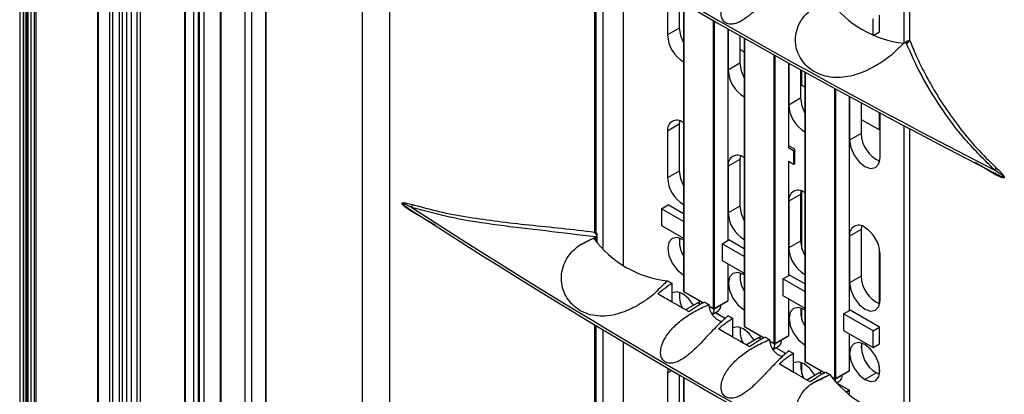
# Model space of a CAD drawing. Units: inches. Extents: x 0.3 to 33.8, y 0.2 to 21.7.
# Drawn here: x 29.9 to 30.3, y 17.4 to 17.6 of the extents above; entities that cross this region are included whole.
import ezdxf

# ---------------------------------------------------------------- set-up
doc = ezdxf.new("R2010")
doc.units = ezdxf.units.IN
doc.header["$MEASUREMENT"] = 0

msp = doc.modelspace()

# ---------------------------------------------------------------- linework, layer by layer
at = {"color": 7, "linetype": 'Continuous', "lineweight": 25}
for p, q in [((29.90266254564762, 12.47648405985931), (29.9026625456476, 18.72072335055825)), ((29.90102234362225, 18.7175421144405), (29.90102234362227, 12.47509341055084)), ((29.9026625456476, 18.71436087832277), (29.90266254564762, 12.47370276124237)), ((29.90372234362225, 18.7175421144405), (29.90372234362227, 12.47509341055084)), ((29.90423963370954, 18.66200243888106), (29.90423963370956, 12.52586154572204)), ((29.90453252692835, 18.66159423482515), (29.90453252692837, 12.52545334166613)), ((29.90594674049073, 18.66077782671333), (29.90594674049074, 12.5246369335543)), ((29.9073609540531, 18.66077782671333), (29.90736095405311, 12.52463693355431)), ((29.90806806083428, 18.66118603076924), (29.9080680608343, 12.52504513761021)), ((29.93499877869116, 18.64424556244892), (29.93499877869117, 12.50810466928989)), ((29.93529167190997, 18.643837358393), (29.93529167190999, 12.50769646523398)), ((29.94445255641572, 18.64263093289511), (29.94445255641574, 12.50649003973609)), ((29.9458667699781, 18.64263093289511), (29.94586676997811, 12.50649003973609)), ((29.94768481742659, 18.64158139644311), (29.94768481742661, 12.50544050328409)), ((29.9402099157286, 18.64099811667147), (29.94020991572862, 12.50485722351244)), ((29.94162412929098, 18.64099811667147), (29.941624129291, 12.50485722351245)), ((29.94970557677909, 18.64041483689983), (29.94970557677911, 12.50427394374081)), ((29.95223073100878, 18.63895709639191), (29.95223073100879, 12.50281620323289)), ((29.95364494457115, 18.63895709639191), (29.95364494457117, 12.50281620323289)), ((29.97308815018427, 18.62804132177702), (29.97308815018429, 12.5140405269169)), ((29.97352749001251, 12.51465283300077), (29.97352749001249, 18.62778769629276)), ((29.9769772374808, 18.62579619946951), (29.97697723748082, 12.51914307761579)), ((29.97909855782436, 18.62457158730178), (29.97909855782438, 12.51914307761579)), ((29.97945211121495, 18.62436748527382), (29.97945211121497, 12.51893897558783)), ((29.98157343155851, 18.62314287310609), (29.98157343155852, 12.51893897558783)), ((29.98870013428899, 18.5830147930999), (29.988700134289, 14.52517976366112)), ((29.98913947411722, 14.52456745757725), (29.98913947411721, 18.58276116761563)), ((30.05093569739148, 16.50002022585473), (30.05093569739147, 18.54684500687918)), ((30.06272670333851, 18.46175724484913), (30.06272670333852, 16.5276419574651)), ((29.99953394380065, 17.22300443542645), (29.99953394380065, 17.85930752719923)), ((30.00250379228163, 17.22128997839162), (30.00250379228163, 17.8575930701644)), ((30.00843753944894, 17.8403598289308), (30.00843753944894, 17.28347899526282)), ((30.00860172828749, 17.83996591369156), (30.00860172828749, 17.28308508002359)), ((30.28757367294454, 17.68545242149835), (30.28757367294454, 17.56233746851131)), ((30.29001464322217, 17.68415693865957), (30.29001464322217, 17.56378673275888)), ((30.2900267361035, 17.68415052768384), (30.2900267361035, 17.56373167162548)), ((30.15236558079276, 17.47977112151894), (30.15236558079276, 17.60265600793112)), ((30.15297488149515, 17.48005278430319), (30.15297488149515, 17.6022897040755)), ((30.15612295855398, 17.47258771718849), (30.15612295855398, 17.60040047386332)), ((30.16496179331881, 17.46525046877301), (30.16496179331881, 17.59512595129454)), ((30.18426559032919, 17.58375731919157), (30.18426559032919, 17.56585239877999)), ((30.18935675915374, 17.58079289660636), (30.18935675915374, 17.56879146798255)), ((30.19124272415822, 17.57969831098674), (30.19124272415822, 17.45390649468383)), ((30.19130130280199, 17.57966434346197), (30.19130130280199, 17.45382485387264)), ((30.27689657866463, 17.56716755593314), (30.27689657866463, 17.57451642324011)), ((30.20431206757582, 17.44631389924388), (30.20431206757582, 17.57216531372757)), ((30.20459491028829, 17.57200328945101), (30.20459491028829, 17.44631389924388)), ((30.27406815153988, 17.56565507562371), (30.27406815153988, 17.57288360701646)), ((30.18935675915374, 17.56879146798255), (30.18426559032919, 17.56585239877999)), ((30.2106760286065, 17.47609668792214), (30.2106760286065, 17.56852994973691)), ((30.21073460725026, 17.47613050465338), (30.21073460725026, 17.56849658584618)), ((30.21078209462369, 17.56846954038643), (30.21078209462369, 17.55054474668331)), ((30.21587326344823, 17.56557679750168), (30.21587326344823, 17.55348381588588)), ((30.27418117583862, 17.56559998724832), (30.27689657866463, 17.56716755593314)), ((30.21775922845272, 17.56450863751612), (30.21775922845272, 17.43859884258715)), ((30.21781780709648, 17.56447548968477), (30.21781780709648, 17.43851720177597)), ((30.28750869321567, 17.56225061261087), (30.28746445758275, 17.56227619511203)), ((30.28746445758275, 17.56225018323666), (30.28746445758275, 17.56227619511203)), ((30.288575901067, 17.56289204017547), (30.28859812970132, 17.56290400650509)), ((30.288575901067, 17.56289204017547), (30.28858867152698, 17.56288512101471)), ((30.21587326344823, 17.55960385116314), (30.21775922845272, 17.55851510674063)), ((30.23082857187031, 17.4310062471472), (30.23082857187031, 17.55715690799809)), ((30.23111141458279, 17.55699877128809), (30.23111141458279, 17.4310062471472)), ((30.21587326344823, 17.55348381588588), (30.21078209462369, 17.55054474668331)), ((30.23719253290099, 17.51651791306167), (30.23719253290099, 17.55360865809519)), ((30.23725111154475, 17.51659955387285), (30.23725111154475, 17.55357609262418)), ((30.23729859891818, 17.55354969436566), (30.23729859891818, 17.53523709458664)), ((30.24238976774273, 17.55072610162864), (30.24238976774273, 17.5381761637892)), ((30.24299303943268, 17.5439479377328), (30.24299303943268, 17.55039238683251)), ((30.24427573274722, 17.54968343909151), (30.24427573274722, 17.42329119049047)), ((30.24433431139098, 17.54965108219987), (30.24433431139098, 17.42320954967929)), ((30.24238976774273, 17.54429619906646), (30.24427573274722, 17.54320745464395)), ((30.25734507616481, 17.41569859505052), (30.25734507616481, 17.54250667350465)), ((30.25762791887728, 17.54235229036886), (30.25762791887728, 17.41569859505052)), ((30.24238976774273, 17.5381761637892), (30.23729859891818, 17.53523709458664)), ((30.26370903719549, 17.44548138372879), (30.26370903719549, 17.53904254719758)), ((30.26376761583925, 17.44551520046003), (30.26376761583925, 17.53901075285436)), ((30.26381510321268, 17.53898497967572), (30.26381510321268, 17.51992944248996)), ((30.26890627203722, 17.53622818152891), (30.26890627203722, 17.52286851169252)), ((30.26893232343691, 17.5362141074424), (30.26893232343691, 17.52897350781686)), ((30.27687037001211, 17.52439097107104), (30.27687037001211, 17.53194090948415)), ((30.27710871069899, 17.51225520623883), (30.27710871069899, 17.53181307555235)), ((30.18935675915374, 17.52682127025162), (30.18426559032919, 17.52388220104906)), ((30.18935675915374, 17.52682127025162), (30.18935675915374, 17.50640774995448)), ((30.19124272415822, 17.52752038654978), (30.19091239407235, 17.52772056655522)), ((30.26890627203722, 17.52898854696979), (30.27710871069899, 17.52425337992121)), ((30.18426559032919, 17.52388220104906), (30.18426559032919, 17.50346868075192)), ((30.26890627203722, 17.52286851169252), (30.26381510321268, 17.51992944248996)), ((30.28757367294454, 17.52622696318063), (30.28757367294454, 17.39890682501237)), ((30.29001464322217, 17.52493148034185), (30.29001464322217, 17.40035608925995)), ((30.2900267361035, 17.52492506936611), (30.2900267361035, 17.40030102812655)), ((30.23931385324461, 17.51521166008275), (30.2371218222229, 17.5164770926561)), ((30.23725111154475, 17.51746391876469), (30.23970276197421, 17.51604861109743)), ((30.23970276197421, 17.51543617231348), (30.23931385324461, 17.51521166008275)), ((30.23931385324461, 17.51521166008275), (30.23931385324461, 17.50933256623718)), ((30.23970276197421, 17.51604861109743), (30.23970276197421, 17.50935297643997)), ((30.21587326344823, 17.51151361815495), (30.21078209462369, 17.50857454895239)), ((30.21587326344823, 17.51151361815495), (30.21587326344823, 17.4911000978578)), ((30.21775922845272, 17.5122127344531), (30.21742889836684, 17.51241291445854)), ((30.23931385324461, 17.50933256623718), (30.2371218222229, 17.51059799881052)), ((30.23719253290099, 17.46078903582547), (30.23719253290099, 17.51055717840494)), ((30.23725111154475, 17.46082285255671), (30.23725111154475, 17.51052336167371)), ((30.23970276197421, 17.5095570784679), (30.23931385324461, 17.50933256623718)), ((30.23970276197421, 17.50935297643997), (30.23952598527894, 17.50945502745393)), ((30.32787656845014, 17.50465242323773), (30.31872316855537, 17.51007951992906)), ((30.18935675915374, 17.50640774995448), (30.18426559032919, 17.50346868075192)), ((30.21078209462369, 17.50857454895239), (30.21078209462369, 17.48816102865524)), ((30.32896077568634, 17.50564511010975), (30.3273185608251, 17.50675462015522)), ((30.3281167854062, 17.50506554034317), (30.327567997725, 17.50532551433584)), ((30.32832744805496, 17.50498147266144), (30.32949385728755, 17.50437926789286)), ((30.24299303943268, 17.47224907362286), (30.24299303943268, 17.49757585425039)), ((30.24427573274722, 17.49690508235643), (30.24394540266134, 17.49710526236187)), ((30.24238976774273, 17.49620596605827), (30.23729859891818, 17.49326689685571)), ((30.23729859891818, 17.49326689685571), (30.23729859891818, 17.47285337655856)), ((30.24238976774273, 17.49620596605827), (30.24238976774273, 17.47579244576113)), ((30.07129412324764, 17.48992602713033), (30.07235800346628, 17.48923364034493)), ((30.0723580034661, 17.49050957348613), (30.07288560847069, 17.49016685809437)), ((30.08276618525129, 17.48269203487152), (30.07258438292435, 17.48859882143429)), ((30.18164929523881, 17.48995521562034), (30.18447772236355, 17.49158803184399)), ((30.18164929523881, 17.48995521562034), (30.18164929523881, 17.48260634831337)), ((30.19124272415822, 17.4844170469884), (30.18164929523881, 17.48995521562034)), ((30.19124272415822, 17.48768267943569), (30.18447772236355, 17.49158803184399)), ((30.21587326344823, 17.4911000978578), (30.21078209462369, 17.48816102865524)), ((30.18164929523881, 17.48260634831337), (30.19124272415822, 17.47706817968142)), ((30.26890627203722, 17.4808983139616), (30.26381510321268, 17.47795924475903)), ((30.26890627203722, 17.4808983139616), (30.26890627203722, 17.46048479366445)), ((30.26893232343691, 17.48156217181133), (30.26893232343691, 17.45979085750887)), ((30.15194529759573, 17.47707905161192), (30.15198953322864, 17.47705356073844)), ((30.15198953322864, 17.47702754886307), (30.15198953322864, 17.47705356073844)), ((30.15304887819235, 17.47582050586365), (30.15304887819235, 17.47774451141963)), ((30.15345184763991, 17.47537432801503), (30.15345184763991, 17.47897235382558)), ((30.19124272415822, 17.47630283880081), (30.19091239407235, 17.47650304412969)), ((30.2081657995333, 17.47464756352367), (30.21099422665804, 17.47628037974731)), ((30.21775922845272, 17.47237502733901), (30.21099422665804, 17.47628037974731)), ((30.24238976774273, 17.47579244576113), (30.23729859891818, 17.47285337655856)), ((30.26381510321268, 17.47795924475903), (30.26381510321268, 17.45754572446189)), ((30.21775922845272, 17.46910939489172), (30.2081657995333, 17.47464756352367)), ((30.2081657995333, 17.47464756352367), (30.2081657995333, 17.46729869621669)), ((30.27687037001211, 17.44836397957696), (30.27687037001211, 17.47245957073804)), ((30.2081657995333, 17.46729869621669), (30.21775922845272, 17.46176052758475)), ((30.27710871069899, 17.44987148821076), (30.27710871069899, 17.4702850085079)), ((30.2106760286065, 17.44982445412471), (30.2106760286065, 17.46584957181822)), ((30.21073460725026, 17.44990609493589), (30.21073460725026, 17.46581575508698)), ((30.18426335609298, 17.45843848493044), (30.18609963063311, 17.45737867844035)), ((30.19124272415822, 17.46138359940634), (30.19091239407235, 17.46119290390683)), ((30.19091239407235, 17.46119290390683), (30.19124272415822, 17.46101171823669)), ((30.21775922845272, 17.46099518670414), (30.21742889836684, 17.46119539203301)), ((30.23468230382779, 17.45933991142699), (30.23751073095254, 17.46097272765064)), ((30.23468230382779, 17.45933991142699), (30.23468230382779, 17.45199104412002)), ((30.24427573274722, 17.45380174279504), (30.23468230382779, 17.45933991142699)), ((30.24427573274722, 17.45706737524234), (30.23751073095254, 17.46097272765064)), ((30.26890627203722, 17.46048479366445), (30.26381510321268, 17.45754572446189)), ((30.18609963063307, 17.45737867844033), (30.18609963063307, 17.44920012382043)), ((30.19130130280199, 17.45382485387264), (30.19991096515276, 17.44885460159234)), ((30.19134273228496, 17.45373328491135), (30.1998519931848, 17.44882099315494)), ((30.20039206226745, 17.4491287813903), (30.20225561216057, 17.4480530157129)), ((30.20455348080532, 17.44622233028258), (30.21063459912352, 17.44973288516342)), ((30.20459491028829, 17.44631389924388), (30.2106760286065, 17.44982445412471)), ((30.23468230382779, 17.45199104412002), (30.24427573274722, 17.44645287548807)), ((30.23719253290099, 17.43451680202804), (30.23719253290099, 17.45054191972154)), ((30.23725111154475, 17.43459844283922), (30.23725111154475, 17.45050810299031)), ((30.19742385060317, 17.44885327264996), (30.19207376003202, 17.4457647311047)), ((30.19752384247643, 17.44884337103986), (30.19213244594303, 17.44573098407015)), ((30.19819061330625, 17.44845845243302), (30.19752384247643, 17.44884337103986)), ((30.19817378465788, 17.44853579309479), (30.19762383434969, 17.44885327264996)), ((30.20224070909811, 17.44804696706425), (30.20225561216057, 17.4480530157129)), ((30.20232314110459, 17.44746208205595), (30.20431206757582, 17.44631389924388)), ((30.20233528086571, 17.44738742169118), (30.20435349705879, 17.44622233028258)), ((30.2038018481685, 17.44377219155033), (30.20649545727297, 17.4453271789875)), ((30.21775922845272, 17.44607594730966), (30.21742889836684, 17.44588525181015)), ((30.21742889836684, 17.44588525181015), (30.21775922845272, 17.44570406614001)), ((30.24299303943268, 17.44151483955359), (30.24299303943268, 17.44635811842561)), ((30.24427573274722, 17.44568753460746), (30.24394540266134, 17.44588773993634)), ((30.26119880812229, 17.44403225933031), (30.26402723524704, 17.44566507555396)), ((30.27689657866463, 17.43823576173638), (30.26402723524704, 17.44566507555396)), ((30.20938090060086, 17.44199843708314), (30.20505509149656, 17.44449567352388)), ((30.20942655473726, 17.44203970720104), (30.20511366340831, 17.4445294863688)), ((30.21071138394557, 17.44317168013631), (30.21261613492756, 17.44207208867123)), ((30.21261613492756, 17.44207208867123), (30.21261613492756, 17.43392739287815)), ((30.26119880812229, 17.44403225933031), (30.26119880812229, 17.43668339202334)), ((30.27406815153988, 17.43660294551273), (30.26119880812229, 17.44403225933031)), ((30.15236558079276, 17.31634047802), (30.15236558079276, 17.43922536443224)), ((30.15297488149515, 17.31662214080426), (30.15297488149515, 17.43885906057662)), ((30.15612295855398, 17.30915707368956), (30.15612295855398, 17.43696983036444)), ((30.21781780709648, 17.43851720177597), (30.22642645051848, 17.43354753771072)), ((30.21785923657945, 17.43842563281467), (30.22636736587068, 17.43351399432202)), ((30.26119880812229, 17.43668339202334), (30.27406815153988, 17.42925407820576)), ((30.27406815153988, 17.43660294551273), (30.27689657866463, 17.43823576173638)), ((30.27406815153988, 17.42925407820576), (30.27406815153988, 17.43660294551273)), ((30.27689657866463, 17.4308868944294), (30.27689657866463, 17.43823576173638)), ((30.22394035489766, 17.43354562055329), (30.21860741954162, 17.4304669825029)), ((30.22404034677092, 17.43353571894319), (30.21866597693219, 17.43043316127508)), ((30.22470711760075, 17.43315080033635), (30.22404034677092, 17.43353571894319)), ((30.22469028895237, 17.43322814099811), (30.22414033864419, 17.43354562055329)), ((30.22690856656195, 17.43382124342694), (30.22874260686433, 17.43276247121119)), ((30.22881014142686, 17.4321714622399), (30.23082857187031, 17.4310062471472)), ((30.22882228118799, 17.43209680187512), (30.23087000135329, 17.43091467818591)), ((30.23106998509981, 17.43091467818591), (30.23715110341802, 17.43442523306674)), ((30.23111141458279, 17.4310062471472), (30.23719253290099, 17.43451680202804)), ((30.26370903719549, 17.41920914993136), (30.26370903719549, 17.43523426762487)), ((30.26376761583925, 17.41929079074254), (30.26376761583925, 17.43520045089363)), ((30.16496179331881, 17.30181982527408), (30.16496179331881, 17.43169530779566)), ((30.23030513380349, 17.42845690848395), (30.23301196156747, 17.43001952689083)), ((30.2358821074352, 17.42669961602224), (30.23157159579106, 17.4291880214272)), ((30.23592731994967, 17.42674114108305), (30.2316301677028, 17.42922183427212)), ((30.23719837865083, 17.4278809859918), (30.23718795296424, 17.42787235260908)), ((30.23719837865083, 17.4278809859918), (30.23913263922206, 17.42676432064396)), ((30.24427573274722, 17.43076829521299), (30.24394540266134, 17.43057759971348)), ((30.24394540266134, 17.43057759971348), (30.24427573274722, 17.43039641404333)), ((30.26893232343691, 17.43007080933601), (30.26893232343691, 17.42930152247086)), ((30.27406815153988, 17.42925407820576), (30.27689657866463, 17.4308868944294)), ((30.23913263922206, 17.42676432064396), (30.23913263922206, 17.41858791467342)), ((30.24433431139098, 17.42320954967929), (30.25294897580723, 17.41823640976805)), ((30.24437574087395, 17.423117980718), (30.25289051560497, 17.41820250589461)), ((30.18614982593398, 17.41922791197118), (30.18426559032919, 17.41814016590986)), ((30.24299303943268, 17.41775350192771), (30.24299303943268, 17.42259678079974)), ((30.25758648939431, 17.41560702608923), (30.26366760771251, 17.41911758097007)), ((30.25762791887728, 17.41569859505052), (30.26370903719549, 17.41920914993136)), ((30.27687037001211, 17.41760121872665), (30.27687037001211, 17.42118413840126)), ((30.18426559032919, 17.41814016590986), (30.18426559032919, 17.39772664561271)), ((30.18935675915374, 17.41736225310748), (30.18935675915374, 17.40066571481528)), ((30.19124272415822, 17.41626766748786), (30.19124272415822, 17.28627066600368)), ((30.19130130280199, 17.41623369996308), (30.19130130280199, 17.2861890251925)), ((30.25045685919215, 17.41823796845661), (30.24508314413438, 17.41513578878551)), ((30.25055685106542, 17.41822806684651), (30.24514157170566, 17.41510189261462)), ((30.25122362189525, 17.41784314823967), (30.25055685106542, 17.41822806684651)), ((30.25342507085644, 17.41851252010756), (30.25519063471842, 17.4174930385283)), ((30.25616135508555, 17.41638194268412), (30.25734507616481, 17.41569859505052)), ((30.25628595318773, 17.41624236150092), (30.25738650564778, 17.41560702608923)), ((30.25834664613157, 17.4140296247859), (30.25952846586197, 17.41471187479415)), ((30.27555307578038, 17.41820901681936), (30.27046190695583, 17.4152699476168)), ((30.27694337641447, 17.41757666072381), (30.27555307578038, 17.41820901681936)), ((30.26366760771251, 17.41072701382784), (30.25886723611627, 17.41349820936379)), ((30.26356761583925, 17.41071711221774), (30.25902448685553, 17.41333980475446)), ((30.26248496044462, 17.410092108562), (30.26356761583925, 17.41071711221774)), ((30.26370903719549, 17.41047216324418), (30.26271048820279, 17.40989571318078)), ((30.26370903719549, 17.40904776775178), (30.26370903719549, 17.41047216324418)), ((30.26376761583925, 17.40899910967778), (30.26376761583925, 17.41055380405536))]:
    msp.add_line(p, q, dxfattribs=at)
at = {"color": 7, "linetype": 'Continuous', "lineweight": 25, "flags": 128}
for points in [[(30.18935675915374, 17.56879146798255), (30.18986271696197, 17.56556210433577), (30.19124272415822, 17.56234651277134)], [(30.29003022345036, 17.5637990609387), (30.29000539504382, 17.56364205484502), (30.28993574494859, 17.56345010573826)], [(30.21587326344823, 17.55348381588588), (30.21637922125647, 17.55025445223909), (30.21775922845272, 17.54703886067466)], [(30.24238976774273, 17.5381761637892), (30.24289572555096, 17.53494680014242), (30.24427573274722, 17.53173120857799)], [(30.18950721706477, 17.5283582785405), (30.18948447562387, 17.52824495367613), (30.18935675915374, 17.52682127025162)], [(30.26381510321268, 17.51992944248996), (30.26432106102092, 17.51670007884318), (30.26576190695583, 17.51337819008631), (30.26791828528515, 17.5104695036696), (30.27046190695583, 17.50841684073267), (30.27300552862652, 17.50753270060024), (30.27516190695583, 17.50795168559271), (30.27660275289075, 17.5096100090431), (30.27710871069899, 17.51225520623883)], [(30.21602372136182, 17.51305062645601), (30.21600097991837, 17.51293730157945), (30.21587326344823, 17.51151361815495)], [(30.18935675915374, 17.50640774995448), (30.18986271696197, 17.5031783863077), (30.19124272415822, 17.49996279474326)], [(30.24254022565635, 17.49774297435947), (30.24251748421286, 17.49762964948277), (30.24238976774273, 17.49620596605827)], [(30.21587326344823, 17.4911000978578), (30.21637922125647, 17.48787073421103), (30.21775922845272, 17.48465514264659)], [(30.26905672995088, 17.48243532226297), (30.26903398850736, 17.48232199738609), (30.26890627203722, 17.4808983139616)], [(30.19091239407235, 17.47650304412969), (30.18837553735291, 17.4773848328256), (30.18622489407235, 17.47696696215491), (30.18478788017449, 17.47531304913922), (30.18428326799872, 17.47267488704243), (30.18478788017449, 17.46945411212875), (30.18622489407235, 17.46614105818241), (30.18837553735291, 17.46324010763382), (30.19091239407235, 17.46119290390683)], [(30.24238976774273, 17.47579244576113), (30.24289572555096, 17.47256308211435), (30.24427573274722, 17.46934749054991)], [(30.21742889836684, 17.46119539203301), (30.2148920416474, 17.46207718072892), (30.21274139836684, 17.46165931005823), (30.21130438446898, 17.46000539704255), (30.21079977229322, 17.45736723494575), (30.21130438446898, 17.45414646003207), (30.21274139836684, 17.45083340608574), (30.2148920416474, 17.44793245553715), (30.21742889836684, 17.44588525181015)], [(30.26381510321268, 17.45754572446189), (30.26432106102092, 17.45431636081511), (30.26576190695583, 17.45099447205824), (30.26791828528515, 17.44808578564153), (30.27046190695583, 17.44603312270459), (30.27300552862652, 17.44514898257216), (30.27516190695583, 17.44556796756464), (30.27660275289075, 17.44722629101503), (30.27710871069899, 17.44987148821076)], [(30.19091239407235, 17.45274170650381), (30.18837553735291, 17.45362349519972), (30.18622489407235, 17.45320562452903), (30.18609963063307, 17.45312931489486)], [(30.19559696039764, 17.44779863138298), (30.19344925079178, 17.45069450277682), (30.19091239407235, 17.45274170650381)], [(30.24394540266134, 17.44588773993634), (30.2414085459419, 17.44676952863225), (30.23925790266134, 17.44635165796156), (30.23782088876348, 17.44469774494587), (30.23731627658771, 17.44205958284908), (30.23782088876348, 17.4388388079354), (30.23925790266134, 17.43552575398906), (30.2414085459419, 17.43262480344047), (30.24394540266134, 17.43057759971348)], [(30.21742889836684, 17.43743405440713), (30.2148920416474, 17.43831584310304), (30.21274139836684, 17.43789797243236), (30.21261613492756, 17.43782166279819)], [(30.22211346469214, 17.43249097928631), (30.21996575508628, 17.43538685068015), (30.21742889836684, 17.43743405440713)], [(30.27046190695583, 17.43058008783966), (30.2679250502364, 17.43146187653557), (30.26577440695583, 17.43104400586488), (30.26433739305797, 17.4293900928492), (30.26383278088221, 17.4267519307524), (30.26433739305797, 17.42353115583872), (30.26577440695583, 17.42021810189238), (30.2679250502364, 17.41731715134379), (30.27046190695583, 17.4152699476168)], [(30.27046190695583, 17.4152699476168), (30.27299876367527, 17.41438815892089), (30.27514940695583, 17.41480602959158), (30.27658642085369, 17.41645994260726), (30.27709103302945, 17.41909810470406), (30.27658642085369, 17.42231887961774), (30.27514940695583, 17.42563193356408), (30.27299876367527, 17.42853288411267), (30.27046190695583, 17.43058008783966)], [(30.18454054714379, 17.42016621879904), (30.18439330679933, 17.41956384933436), (30.18426559032919, 17.41814016590986)], [(30.24394540266134, 17.42212640231046), (30.2414085459419, 17.42300819100637), (30.23925790266134, 17.42259032033568), (30.23913263922206, 17.42251401070151)], [(30.24862996898663, 17.41718332718963), (30.24648225938077, 17.42007919858347), (30.24394540266134, 17.42212640231046)], [(30.25763979812506, 17.41476867805471), (30.25766327421636, 17.41520803692059), (30.25764309450461, 17.41563970352385)]]:
    msp.add_lwpolyline(points, dxfattribs=at)
at = {"color": 7, "linetype": 'Continuous', "lineweight": 25}
for centre, radius, start, end in [((31.63910670809342, 20.07222766356456), 2.882531604672531, 237.075584667098, 242.9297918656034), ((31.6392882238172, 20.07383714127742), 2.882911213836235, 237.0886633803253, 242.9295962932511), ((30.292537854585, 17.60824517996884), 0.04627395683898224, 216.1874754781894, 263.7055356192934), ((30.19811688638161, 17.56618843286799), 0.01385537156629937, 181.3897298181045, 240.2552478515528), ((30.28727468906933, 17.58407966887022), 0.02183031046766177, 270.4980722496902, 270.6141784728027), ((30.28844912121482, 17.56390839236423), 0.001587481954693411, 274.606182867069, 353.6085050009957), ((30.28887717818411, 17.56408562713899), 0.001234686618395743, 256.4868856238948, 329.0210690820915), ((30.28933247325271, 17.56252442362986), 0.0008266460007977878, 152.6655148299842, 154.1295116880707), ((30.22463339067606, 17.55088078077128), 0.01385537156624286, 181.389729817948, 240.2552478516385), ((30.25114989497056, 17.53557312867461), 0.01385537156624869, 181.389729817977, 240.2552478516531), ((30.188317689383, 17.52453951669993), 0.004105066455826628, 50.79671476425604, 189.2140369905071), ((30.28229477239103, 17.52299786538414), 0.01338912521792964, 180.5535489265639, 246.5111128321512), ((30.2148341936775, 17.50923186460325), 0.004105066455829567, 50.79671476428738, 189.2140369904502), ((30.32583237825257, 17.50820406051962), 0.002075961466118127, 315.7170755871725, 349.963074326319), ((30.32694322026025, 17.50462365126619), 0.0009337915559216713, 1.765676164057819, 66.299656569526), ((30.19811688638153, 17.50380471483986), 0.01385537156621038, 181.3897298178631, 240.2552478517096), ((30.241350697972, 17.49392421250657), 0.004105066455828998, 50.79671476435715, 189.2140369904013), ((30.07021638782843, 17.49154818298099), 0.002380173779862572, 334.1282194857391, 5.798542371190313), ((31.63910670809357, 19.90879702006587), 2.882531604672774, 237.0755846671003, 242.9297918656006), ((30.07189789699649, 17.48877238194357), 0.0007080862797192548, 345.8115418935986, 31.18100271171885), ((31.6392882238188, 19.91040649778128), 2.882911213839449, 237.0886633803491, 242.9295962932498), ((30.22463339067613, 17.48849706274325), 0.01385537156631788, 181.3897298181318, 240.2552478514781), ((30.1525265373896, 17.48022279520316), 0.0004794957174878112, 250.3861729830418, 339.233404979804), ((30.26786720226649, 17.4786165604099), 0.004105066455827503, 50.79671476428738, 189.2140369904581), ((30.26267767934614, 17.46962831649665), 0.01444596519117003, 2.605478485648486, 57.39452166000611), ((30.21182916309885, 17.52846846459137), 0.07891102023145521, 220.6345840138808, 220.6838790992068), ((30.18918822576799, 17.50429990348791), 0.04612509136489285, 216.2471397852466, 263.8707295408794), ((30.20113226136729, 17.47550533722461), 0.01172403960613289, 172.0079351207247, 212.4856035039089), ((30.25114989497049, 17.4731894106465), 0.01385537156618304, 181.3897298178366, 240.2552478518025), ((30.22764876567901, 17.4601976851341), 0.01172403962397301, 172.0079352839729, 212.4856034841257), ((30.28229477239106, 17.46061414735608), 0.01338912521796333, 180.5535489266082, 246.5111128316668), ((30.20072062718076, 17.45174965095783), 0.01131573555698158, 171.7464848037074, 207.7736157560444), ((30.19144272415822, 17.45390649468383), 0.0002000000000004534, 180, 240.0026882665765), ((30.19134281557072, 17.45391647595921), 0.0001005878557011893, 185.6947992510023, 245.6253417070363), ((30.19140143471666, 17.45381499989399), 0.0001006156112690641, 174.3796210354879, 234.3019614715568), ((30.20358646329504, 17.44965493393817), 0.00552938224142919, 177.9256007977636, 197.8336608969446), ((30.21053460725026, 17.44990609493589), 0.0002000000000066393, 299.9973117334252, 0), ((30.21057589669184, 17.44981460014605), 0.0001006156112552558, 305.698038522591, 5.620378969331409), ((30.21063451583776, 17.44991607621128), 0.0001005878557070663, 294.3746582939734, 354.3052007453736), ((30.19746525975775, 17.44876159837221), 0.0001005917695562418, 54.38182733967885, 114.313952161518), ((30.19752384247643, 17.44868006287749), 0.0001999999999973766, 60.00268826606678, 119.9973117339332), ((30.1975824251951, 17.44876159837221), 0.0001005917695562418, 65.686047838482, 125.6181726603212), ((30.21067979695111, 17.44855093560585), 0.008438886988519563, 183.3825891414075, 250.6988767329422), ((30.20182845137712, 17.44579625528374), 0.002819209907219493, 314.3038776519219, 9.36502844335265), ((30.20441219949049, 17.44630404526523), 0.0001006156112698762, 174.3796210375013, 234.3019614743803), ((30.20445348893206, 17.44658684146087), 0.0003074043815837376, 242.6096722362022, 297.3903277626235), ((30.20445348893206, 17.44639554005506), 0.0002000000000004534, 240.0026882665765, 299.9973117334252), ((30.20449477837361, 17.44630404526522), 0.0001006156112732102, 305.6980385317308, 5.62037896431398), ((30.20497176564063, 17.4473423176164), 0.002526345163306653, 307.0937459763728, 12.46992249801818), ((30.25416526997346, 17.44489003303741), 0.01172403962392642, 172.0079352834676, 212.4856034841884), ((30.22722456925782, 17.43644216020827), 0.01130328040777349, 171.7381529844066, 207.6344402125627), ((30.21795922845272, 17.43859884258715), 0.0001999999999995339, 180, 240.0026882660676), ((30.21785931986524, 17.43860882386254), 0.0001005878557219121, 185.6947992578521, 245.6253416984822), ((30.21791793901116, 17.43850734779732), 0.0001006156112810536, 174.3796210421224, 234.3019614689889), ((30.22398176405225, 17.43345394627555), 0.0001005917695462098, 54.38182733778836, 114.3139521658617), ((30.22404034677092, 17.43337241078081), 0.0001999999999973766, 60.00268826606678, 119.9973117339332), ((30.2240989294896, 17.43345394627554), 0.0001005917695494474, 65.68604783497155, 125.6181726610331), ((30.23010094549914, 17.43434717692815), 0.005527365276607956, 177.9237552784564, 197.7923122736559), ((30.23713734189529, 17.43324811469634), 0.008408770383075572, 183.3109270302508, 251.2147917838402), ((30.23148826994365, 17.43203466551659), 0.00252634515565406, 307.0937458650695, 12.46992260933694), ((30.23705111154475, 17.43459844283922), 0.0002000000000004534, 299.9973117334252, 0), ((30.2370924009863, 17.4345069480494), 0.0001006156112930431, 305.6980385335806, 5.620378955071664), ((30.23715102013225, 17.4346084241146), 0.0001005878557106015, 294.3746582995032, 354.3052007455744), ((30.22835361349395, 17.43048834929744), 0.002810709282909339, 313.8736958936576, 9.398853760293102), ((30.23092870378499, 17.43099639316855), 0.0001006156112722381, 174.379621035686, 234.3019614715568), ((30.23096999322655, 17.43127918936417), 0.0003074043815679655, 242.609672234679, 297.3903277647346), ((30.23096999322655, 17.43108788795838), 0.0001999999999973766, 240.0026882660676, 299.9973117339341), ((30.23101128266812, 17.43099639316855), 0.0001006156112690641, 305.6980385284448, 5.620378964512115), ((30.28234609346061, 17.42971198575539), 0.01335901880929919, 173.5510449764064, 239.4362490424905), ((30.24447573274722, 17.42329119049047), 0.0002000000000004534, 180, 240.0026882665765), ((30.24437582415971, 17.42330117176585), 0.0001005878556989383, 185.6947992489886, 245.6253417035227), ((30.24443444330564, 17.42319969570064), 0.0001006156112584435, 174.3796210328801, 234.3019614769482), ((30.25376500552585, 17.42113420020707), 0.01132700868667346, 171.7540070627916, 207.8997704658393), ((30.25662891057767, 17.41904011918475), 0.005538797095537813, 177.9341946865452, 198.0267564411172), ((30.26356761583925, 17.41929079074254), 0.0002000000000004534, 299.9973117334252, 0), ((30.26360890528082, 17.41919929595271), 0.0001006156112719492, 305.6980385272643, 5.620378964512115), ((30.26366752442676, 17.41930077201792), 0.0001005878556903185, 294.3746582891058, 354.3052007504105), ((30.25049826834674, 17.41814629417884), 0.0001005917695756392, 54.3818273451048, 114.3139521546748), ((30.25055685106542, 17.41806475868413), 0.0002000000000004534, 60.00268826657563, 119.9973117334244), ((30.25061543378409, 17.41814629417884), 0.0001005917695738854, 65.68604784348108, 125.6181726532502), ((30.292537854585, 17.44481453646991), 0.0462739568389814, 216.187475478192, 263.7055356193021), ((30.25744520807949, 17.41568874107187), 0.0001006156112789614, 174.3796210380956, 234.3019614678084), ((30.25748649752105, 17.41597153726752), 0.0003074043815900465, 242.6096722368114, 297.3903277626022), ((30.25748649752104, 17.4157802358617), 0.0002000000000022296, 240.0026882665765, 299.9973117343066), ((30.25752778696261, 17.41568874107187), 0.0001006156112740223, 305.6980385289073, 5.620378962300605), ((30.25800477422966, 17.41672701342302), 0.002526345163260987, 307.0937459759904, 12.46992249881246), ((30.26362619855793, 17.4106353395501), 0.0001005917695504657, 65.68604783681563, 125.6181726626781), ((30.26340199397521, 17.41045819107373), 0.0003073609615192733, 2.605478485873658, 57.39452165922354), ((30.26356761583925, 17.41055380405536), 0.0002000000000004534, 0, 60.00268826657563), ((30.26366752442675, 17.41056378533075), 0.0001005878557011893, 294.3746582929653, 354.3052007469856)]:
    msp.add_arc(centre, radius, start, end, dxfattribs=at)
for points, knots in [([(30.23687013813909, 17.59103770816784), (30.23552527618779, 17.58984280536986), (30.2330281715231, 17.58762414095762), (30.22925183980527, 17.5836494889397), (30.22562159167943, 17.57975302224922), (30.22247018299229, 17.57658246039141), (30.22005892645628, 17.5744722128172), (30.21820893674806, 17.57304487708896), (30.21623134323518, 17.57178895820226), (30.21403832805623, 17.57083421007797), (30.21219078140577, 17.57051101041944), (30.21078191367609, 17.57067468902737), (30.20982086930538, 17.57103352184163), (30.2090026322825, 17.57161353058942), (30.20815522791738, 17.57265010421737), (30.20759965992354, 17.57427753804933), (30.20759917503066, 17.57605936396052), (30.20785724875996, 17.57751261980555), (30.20845325319366, 17.57957279191928), (30.20965673597182, 17.58189976698089), (30.21146855485355, 17.58436708337321), (30.21386763425587, 17.58704462850909), (30.21751749432509, 17.5901320663984), (30.22259570491159, 17.59341320225161), (30.22622131652593, 17.59506912352056), (30.228134756952, 17.59594304688452)], [0, 0, 0, 0, 0.09024381892656202, 0.1675623739545317, 0.2482318280777354, 0.3158710141864652, 0.3455635279907682, 0.3728479508681555, 0.4060387954014041, 0.435870438616381, 0.4672058109642508, 0.4832036036349607, 0.4988335445248379, 0.5144884312096623, 0.5304263366529728, 0.5619011143984155, 0.5916886600470682, 0.607793031021384, 0.6249356632057546, 0.6820102278235753, 0.7146036284686824, 0.7502160244870747, 0.828639093699243, 0.9095631522507929, 0.9999999999999999, 0.9999999999999999, 0.9999999999999999, 0.9999999999999999]), ([(30.28291144279275, 17.5577423056343), (30.28176614666865, 17.55682940987687), (30.2794725869969, 17.55500125307996), (30.27542551610697, 17.55240815874994), (30.27107612268987, 17.55014312801434), (30.26652521602849, 17.54840924120688), (30.26193376010643, 17.54737264840491), (30.25598608217421, 17.54705259757828), (30.24911652635275, 17.54873555269357), (30.24383587192703, 17.5530457413788), (30.24116190877535, 17.55767789633315), (30.24008984359891, 17.5615954159604), (30.24008328029564, 17.56572166455325), (30.24119748986203, 17.569752847681), (30.24329274028887, 17.57348072474906), (30.2453861516139, 17.57547392076725), (30.24643299552739, 17.576470650409)], [0, 0, 0, 0, 0.0625295726415667, 0.1252211572928526, 0.1875388008290708, 0.2502621946861711, 0.3128097697283062, 0.3753846328648268, 0.5000049537882354, 0.6245415892429784, 0.6870866795050964, 0.7496433111000275, 0.8120259267079359, 0.8747740901873294, 0.9373787750493242, 1, 1, 1, 1]), ([(30.28737501582915, 17.56209139482619), (30.28656400202481, 17.56136187992883), (30.28506764529748, 17.56001589232847), (30.28358877623181, 17.55845651327073), (30.28291144279275, 17.5577423056343)], [0, 0, 0, 0, 0.5419922866795593, 1, 1, 1, 1]), ([(30.28750869321567, 17.56225061261087), (30.28748391124772, 17.56222090894548), (30.28743967527458, 17.56216788771054), (30.28739476595657, 17.5621147594592), (30.28737501582915, 17.56209139482619)], [0, 0, 0, 0, 0.5602220586606206, 1, 1, 1, 1]), ([(30.28746445758275, 17.56227619511203), (30.28767191569365, 17.56239350215013), (30.28804234686355, 17.56260296218608), (30.28841288218569, 17.56280371705827), (30.288575901067, 17.56289204017547)], [0, 0, 0, 0, 0.5600449631380189, 1, 1, 1, 1]), ([(30.28857660631482, 17.56232603762975), (30.28854665789062, 17.56243123199591), (30.28849313576254, 17.56261922941109), (30.28855945941832, 17.56280381895508), (30.28858867152698, 17.56288512101471)], [0, 0, 0, 0, 0.5595521942011248, 1, 1, 1, 1]), ([(30.3273185608251, 17.50675462015522), (30.32288505591891, 17.51113224009227), (30.31404416534804, 17.51986168996165), (30.30339323202492, 17.53429757434736), (30.2945162418396, 17.54890058033493), (30.29056094538602, 17.55784080291329), (30.28857660631482, 17.56232603762975)], [0, 0, 0, 0, 0.2499919233619823, 0.4985110617468086, 0.7484072039529528, 1, 1, 1, 1]), ([(30.28859812970132, 17.56290400650509), (30.28859856580632, 17.56290424131046), (30.28859934456424, 17.56290466060521), (30.28860012332207, 17.56290508025396), (30.28860046597495, 17.5629052648991)], [0, 0, 0, 0, 0.5600007246928531, 0.9999999999999999, 0.9999999999999999, 0.9999999999999999, 0.9999999999999999]), ([(30.29000193820283, 17.56338222871412), (30.28993486647504, 17.56336091724751), (30.28977822021032, 17.56331114423958), (30.28948844847833, 17.56323324576173), (30.28917361131358, 17.56314055699329), (30.28886140637543, 17.56303385582619), (30.28868967586642, 17.56294922736191), (30.28860046597495, 17.5629052648991)], [0, 0, 0, 0, 0.1522641696480583, 0.3556135231984673, 0.5754380168812411, 0.7794502056881375, 0.9999999999999999, 0.9999999999999999, 0.9999999999999999, 0.9999999999999999]), ([(30.28993837835566, 17.5634554924136), (30.28990044017645, 17.5633974874627), (30.28984434064828, 17.56331171501804), (30.28983876595631, 17.56330986800963), (30.28983696123656, 17.56330927006941)], [0, 0, 0, 0, 0.6762655668073386, 1, 1, 1, 1]), ([(30.2900267361035, 17.56373167162548), (30.29091167378684, 17.56153325472498), (30.29268171004033, 17.55713602123901), (30.29610242763195, 17.55006497046286), (30.30004595377607, 17.54285361864331), (30.30497915013268, 17.53485788199786), (30.31128426711182, 17.52594456138178), (30.31898500988031, 17.516525800183), (30.32499051173422, 17.51066079465705), (30.32787656845014, 17.50784225609045)], [0, 0, 0, 0, 0.1258492909967195, 0.2517214621259198, 0.3770735439145824, 0.5016253825498116, 0.662822863370948, 0.8379631938686658, 1, 1, 1, 1]), ([(30.3273185608251, 17.50547868701415), (30.32798811288635, 17.5051335595156), (30.32899895418147, 17.50461251097014), (30.33022294742979, 17.50405546181853), (30.33084965551262, 17.5038177219622), (30.3311497260705, 17.50374221229153), (30.331240506365, 17.50375747548298), (30.33126034709074, 17.50376827092298), (30.33126982323304, 17.50378084046947), (30.33127370092232, 17.50379144355886), (30.33127469094196, 17.50380380064477), (30.33127241907824, 17.50382025357221), (30.33126468709614, 17.50384199325136), (30.33124330576347, 17.50388143303702), (30.33117091326398, 17.50397599462449), (30.33053978205063, 17.50458046804605), (30.32977296189027, 17.5050962319036), (30.32907905241526, 17.50556517829302), (30.32896077568634, 17.50564511010975)], [0, 0, 0, 0, 0.3155209354441347, 0.4763506969537413, 0.5737700086848352, 0.6131351424527982, 0.6191535345284264, 0.6238556900914727, 0.6258135611999182, 0.6275902452882022, 0.6292761734357748, 0.6309763209761983, 0.6337055953292996, 0.6369678177065585, 0.6456267351706434, 0.6730125347643213, 0.9442650530400496, 1, 1, 1, 1]), ([(30.32787656845014, 17.50784225609044), (30.32850964221579, 17.50724742477317), (30.32945901880429, 17.50635539771824), (30.33056063743172, 17.50516720812668), (30.33108628800504, 17.50449311613448), (30.33132097167356, 17.50410306727033), (30.3314164001618, 17.50385990594923), (30.33144555739318, 17.50367137073912), (30.33139536688896, 17.5035388612188), (30.33128543323577, 17.50345432920591), (30.33105151189594, 17.5034043066934), (30.33053471858728, 17.50347230740321), (30.32944302685172, 17.50384003052817), (30.32850309848036, 17.50432749381199), (30.32787656845014, 17.50465242323773)], [0, 0, 0, 0, 0.2507011116995362, 0.3759589783605757, 0.4387713696232211, 0.4702609806909328, 0.4862622753029342, 0.501875169782271, 0.5194056056763886, 0.5371942801481708, 0.5649733339235844, 0.6278404733805548, 0.7519288420655298, 0.9999999999999999, 0.9999999999999999, 0.9999999999999999, 0.9999999999999999]), ([(30.07258438292435, 17.48859882143429), (30.07178498856462, 17.48909763791634), (30.07058619257701, 17.48984567821703), (30.06923846992952, 17.49089179498191), (30.06860149421036, 17.49150162033536), (30.06831864053261, 17.49186386124509), (30.06820384365625, 17.49209584143373), (30.06816880213244, 17.49228097971416), (30.06822913318092, 17.49241934324614), (30.06836144456044, 17.4925167936455), (30.06864356849431, 17.49259464292327), (30.0692700767842, 17.49258997932396), (30.07060622535116, 17.49236337812393), (30.07179318724174, 17.49201852425525), (30.07258438292413, 17.49178865428712)], [0, 0, 0, 0, 0.2507011117017075, 0.3759589783628438, 0.4387713696262175, 0.4702609806941951, 0.486262275306204, 0.5018751697857543, 0.5194056056797764, 0.5371942801513765, 0.5649733339266548, 0.6278404733832684, 0.7519288420673473, 1, 1, 1, 1]), ([(30.0723580034661, 17.49050957348613), (30.07167294728775, 17.49084575064838), (30.07063869899815, 17.49135328662285), (30.06940293782878, 17.49190354229838), (30.06877301396303, 17.49213942572283), (30.06847205568404, 17.49221442292351), (30.06838122785105, 17.4921991322886), (30.06836139847164, 17.49218834339863), (30.06835194023551, 17.49217578418915), (30.0683480768514, 17.49216518935786), (30.06834710019292, 17.49215283998538), (30.06834938587276, 17.4921363950327), (30.06835711459793, 17.49211465348023), (30.06837846011383, 17.4920751929656), (30.06845075193093, 17.49198057430417), (30.06908261413459, 17.49137645678487), (30.07005743573221, 17.49072857472633), (30.07096961884679, 17.49013661405997), (30.07129412324764, 17.48992602713033)], [0, 0, 0, 0, 0.2883984316469116, 0.4354031013492898, 0.5244481492195139, 0.5604294156394974, 0.565930460546269, 0.5702284139836679, 0.5720179844792839, 0.5736419429776101, 0.575182947009918, 0.5767369481223513, 0.5792316112531718, 0.5822134096485345, 0.5901279976800239, 0.6151596858127151, 0.8630950588948985, 1, 1, 1, 1]), ([(30.15285127448793, 17.47760405935747), (30.14549611011688, 17.47849130766118), (30.1308213503161, 17.48026151361222), (30.11009305389566, 17.48264059221722), (30.09041346860239, 17.48559985445717), (30.07838998340896, 17.48886933179287), (30.0723580034661, 17.49050957348613)], [0, 0, 0, 0, 0.2509124148795797, 0.5006114389346248, 0.7494651729033233, 1, 1, 1, 1]), ([(30.07258438292413, 17.49178865428712), (30.07642376282249, 17.49072479065063), (30.08441302877324, 17.48851102442999), (30.09696270222578, 17.48623939002624), (30.11016478561949, 17.48438937135422), (30.12368583680034, 17.48287259035947), (30.13780800272913, 17.48144943675866), (30.14752132493505, 17.4803296064809), (30.15236558079276, 17.47977112151894)], [0, 0, 0, 0, 0.1620589746808327, 0.3372243129634519, 0.4984511324415543, 0.6663194619139432, 0.8335858867896015, 0.9999999999999999, 0.9999999999999999, 0.9999999999999999, 0.9999999999999999]), ([(30.15339690545038, 17.47835286946143), (30.15315641477743, 17.47856037479784), (30.15280372814478, 17.47886468746601), (30.15248927889897, 17.4793260561007), (30.15238189411393, 17.47959097069581), (30.15237096527949, 17.47971165970196), (30.15236558079276, 17.47977112151894)], [0, 0, 0, 0, 0.5258528125648059, 0.7711785885711105, 0.8872628309547829, 0.9999999999999999, 0.9999999999999999, 0.9999999999999999, 0.9999999999999999]), ([(30.15339690538445, 17.47835286960309), (30.15341897087125, 17.47845990070762), (30.1534704296148, 17.478709507082), (30.15342998757476, 17.47902544351967), (30.15326144775957, 17.47929826241598), (30.15308602059054, 17.47947750624976), (30.1530125078117, 17.47955261840248)], [0, 0, 0, 0, 0.2141291082068029, 0.4993687637122819, 0.7902104129135001, 1, 1, 1, 1]), ([(30.14530728154672, 17.47374885355453), (30.14627469725293, 17.47429560026265), (30.14838692304753, 17.47548935026338), (30.1505237699452, 17.47646559075868), (30.15168192448154, 17.47699470557707)], [0, 0, 0, 0, 0.4580077133248873, 1, 1, 1, 1]), ([(30.14530728154672, 17.47374885355453), (30.14649729849426, 17.47435397350819), (30.14862233160077, 17.47543454629969), (30.15074704777362, 17.47651798967861), (30.15168192448154, 17.47699470557707)], [0, 0, 0, 0, 0.5599992507868017, 1, 1, 1, 1]), ([(30.15168192448154, 17.47699470557707), (30.1517309720684, 17.4770106320028), (30.15181859299546, 17.4770390837224), (30.1519065682639, 17.47706683477328), (30.15194529759573, 17.47707905161192)], [0, 0, 0, 0, 0.5597702340544185, 1, 1, 1, 1]), ([(30.15285127448793, 17.47760405935747), (30.15269040673297, 17.47750292199563), (30.15240311786959, 17.47732230383673), (30.15211591603857, 17.47713568300447), (30.15198953322864, 17.47705356073844)], [0, 0, 0, 0, 0.5599512388917126, 1, 1, 1, 1]), ([(30.15304887819235, 17.47774451141963), (30.15301214298618, 17.47771610127977), (30.15294652169659, 17.47766535132598), (30.15288038670137, 17.47762279318595), (30.15285127448793, 17.47760405935747)], [0, 0, 0, 0, 0.5598062213715302, 1, 1, 1, 1]), ([(30.15304887819235, 17.47774451141963), (30.15313166113434, 17.47782682839527), (30.15329479854994, 17.47798904754744), (30.1533632092274, 17.47823280511198), (30.15339690538445, 17.47835286960309)], [0, 0, 0, 0, 0.507443014773932, 0.9999999999999999, 0.9999999999999999, 0.9999999999999999, 0.9999999999999999]), ([(30.17813498977973, 17.4524676063881), (30.17694251067947, 17.45156045275852), (30.17455506865427, 17.44974425598148), (30.17039174114292, 17.44722168490697), (30.16596359027877, 17.44510660685614), (30.16138878787196, 17.44361916457198), (30.15686175862071, 17.44292270382461), (30.15111728457434, 17.44314073274226), (30.14473760577, 17.44556122192254), (30.14020678319349, 17.45046052092937), (30.13820892020217, 17.45536212784164), (30.13764235222733, 17.45937020874046), (30.13809555243232, 17.46346605268714), (30.13958434871203, 17.46738390983777), (30.14196253287886, 17.47094675572934), (30.1441930565948, 17.47281540006532), (30.14530728154672, 17.47374885355453)], [0, 0, 0, 0, 0.06241053706656487, 0.1249510695626758, 0.1875312489147956, 0.2499450024134583, 0.3126878288062296, 0.3753770296730592, 0.5000875999885618, 0.6245991525108072, 0.687101910380502, 0.7495494986494275, 0.8122239257280967, 0.8746207853810343, 0.9373686778659951, 1, 1, 1, 1]), ([(30.1842562089456, 17.45842935728349), (30.18311096075535, 17.45742848685366), (30.18105443331454, 17.45563121922104), (30.17903141889157, 17.4534390088517), (30.17813498977973, 17.4524676063881)], [0, 0, 0, 0, 0.5568844682150824, 1, 1, 1, 1]), ([(30.18426335609298, 17.45843848493044), (30.18426202253525, 17.4584367811682), (30.18425964123438, 17.45843373880233), (30.18425725768018, 17.45843069605497), (30.1842562089456, 17.45842935728349)], [0, 0, 0, 0, 0.5600122770010064, 1, 1, 1, 1]), ([(30.1799463838907, 17.45273436832192), (30.18085274547074, 17.45349356366043), (30.18289033087184, 17.45520030561904), (30.18495395221439, 17.45660102757725), (30.18609963063311, 17.45737867844035)], [0, 0, 0, 0, 0.4448213947512662, 1, 1, 1, 1]), ([(30.19355818942854, 17.4449111175327), (30.1910305603461, 17.4463651022575), (30.18649328746362, 17.44897510762152), (30.18195602366661, 17.4515804243624), (30.1799463838907, 17.45273436832192)], [0, 0, 0, 0, 0.5570811251399099, 1, 1, 1, 1]), ([(30.20039206226745, 17.44912878139029), (30.19924691848983, 17.44850307471891), (30.19695662771941, 17.44725165961935), (30.19469100325235, 17.44569129895841), (30.19355818942854, 17.4449111175327)], [0, 0, 0, 0, 0.4999992980828379, 1, 1, 1, 1]), ([(30.21028576285385, 17.44281640835159), (30.2092368306138, 17.44189454711019), (30.20738070897225, 17.44026328196708), (30.20449094234971, 17.43734172262701), (30.20172880642654, 17.43442021543737), (30.19860919290393, 17.43108651895195), (30.19588018511471, 17.42834763678466), (30.19346596145315, 17.42623821811113), (30.19161355797616, 17.42481457684481), (30.18963298485473, 17.42356643636488), (30.18743681987215, 17.42263109592284), (30.18559533203222, 17.42234104926685), (30.1842045819225, 17.4225418926659), (30.18326590473698, 17.42292954028603), (30.18247478351999, 17.42353593262616), (30.18166761272685, 17.42459859221097), (30.18115718396015, 17.42623973551067), (30.18118672003155, 17.42802158681414), (30.18146198009741, 17.42947213094796), (30.18207681801329, 17.43152781723072), (30.18329158198642, 17.43384820585741), (30.18511019645986, 17.43630956661653), (30.18751292300564, 17.43898072751293), (30.19116476759932, 17.44206260801837), (30.19624589593869, 17.44533856005481), (30.19987254780275, 17.44698904667716), (30.20178682248905, 17.4478602316929)], [0, 0, 0, 0, 0.0703852006543555, 0.1245490310927334, 0.191779391438646, 0.248236890026857, 0.3159343411663829, 0.3456053370895573, 0.3728458246028637, 0.4060629633629347, 0.435878132805874, 0.4672385335420082, 0.4831953986003115, 0.4988452165644457, 0.5144724979002236, 0.530445537880999, 0.5619213371859613, 0.5917323995965449, 0.6078378146918922, 0.6249622441452706, 0.6820917607446827, 0.7146646341139091, 0.7502146072502691, 0.8286354359417138, 0.9095477428214107, 1, 1, 1, 1]), ([(30.20178682248905, 17.4478602316929), (30.20186246972233, 17.44789163667885), (30.20201376400161, 17.44795444657301), (30.20216506079504, 17.44801612692596), (30.20224070909811, 17.44804696706425)], [0, 0, 0, 0, 0.5000006189487601, 1, 1, 1, 1]), ([(30.20646288818519, 17.43747749625496), (30.20748221113995, 17.43832059320417), (30.20952085232396, 17.44000678319406), (30.2115843756541, 17.44138365457603), (30.21261613492756, 17.44207208867123)], [0, 0, 0, 0, 0.5000011589873951, 1, 1, 1, 1]), ([(30.21071138394797, 17.44317167463744), (30.21064044074284, 17.44311297103863), (30.21049855406203, 17.44299556361714), (30.21035669334674, 17.44287612684935), (30.21028576285385, 17.44281640835159)], [0, 0, 0, 0, 0.499999046597553, 1, 1, 1, 1]), ([(30.22007469372304, 17.42961952304674), (30.21755090005497, 17.43107764834221), (30.21301363149137, 17.43369906155384), (30.20847636303371, 17.43631613442441), (30.20646288818519, 17.43747749625495)], [0, 0, 0, 0, 0.5562363419077453, 1, 1, 1, 1]), ([(30.23687013813909, 17.42760706466891), (30.23552527618905, 17.4264121618722), (30.23302817152481, 17.42419349746066), (30.22925183980749, 17.4202188454429), (30.22562159168007, 17.41632237875099), (30.22247018299228, 17.41315181689246), (30.22005892645625, 17.41104156931825), (30.21820893674805, 17.40961423359003), (30.21623134323517, 17.40835831470334), (30.21403832805625, 17.40740356657906), (30.21219078140536, 17.4070803669203), (30.21078191367589, 17.40724404552878), (30.20982086930529, 17.40760287834261), (30.20900263228304, 17.40818288709068), (30.20815522791722, 17.40921946071798), (30.20759965992361, 17.41084689455124), (30.20759917503004, 17.41262872046278), (30.2078572487595, 17.4140819763079), (30.20845325319505, 17.41614214842216), (30.2096567359739, 17.41846912348391), (30.21146855485537, 17.4209364398762), (30.2138676342567, 17.42361398501096), (30.2175174943252, 17.42670142289952), (30.22259570491167, 17.42998255875273), (30.226221316526, 17.43163848002166), (30.22813475695206, 17.43251240338561)], [0, 0, 0, 0, 0.09024381883682521, 0.1675623739156339, 0.2482318280779809, 0.3158710141869757, 0.3455635279912602, 0.3728479508685398, 0.4060387954008304, 0.4358704386166823, 0.4672058109646694, 0.4832036036485488, 0.498833544524786, 0.514488431196066, 0.5304263366521537, 0.5619011143976839, 0.5916886600786206, 0.6077930310452214, 0.6249356632073549, 0.6820102278833401, 0.7146036285135279, 0.7502160244868474, 0.8286390937001147, 0.9095631522518064, 1, 1, 1, 1]), ([(30.22690856656195, 17.43382124342694), (30.22576368237822, 17.43319810671359), (30.22347390869685, 17.43195183039462), (30.221207767134, 17.43039696003218), (30.22007469372304, 17.42961952304674)], [0, 0, 0, 0, 0.4999988396410467, 1, 1, 1, 1]), ([(30.22813475695206, 17.43251240338561), (30.22823606454307, 17.43255458555743), (30.22843867933877, 17.43263894974021), (30.22864129781793, 17.43272129743987), (30.22874260686433, 17.43276247121119)], [0, 0, 0, 0, 0.5000009534036135, 0.9999999999999999, 0.9999999999999999, 0.9999999999999999, 0.9999999999999999]), ([(30.23718795296424, 17.42787235260908), (30.23713498040818, 17.42782842204067), (30.23702903516491, 17.42774056079509), (30.23692310385807, 17.42765156341436), (30.23687013813909, 17.42760706466891)], [0, 0, 0, 0, 0.499999381053396, 1, 1, 1, 1]), ([(30.23297939247969, 17.42215360906188), (30.23399866775659, 17.42299935559949), (30.23603721545296, 17.42469084630376), (30.23810083226322, 17.42607316317642), (30.23913263922206, 17.42676432064396)], [0, 0, 0, 0, 0.5000007008457632, 1, 1, 1, 1]), ([(30.24659119801753, 17.41426090641382), (30.24402086365932, 17.41575255988162), (30.23948359934674, 17.41838569047982), (30.23494632624445, 17.42101415479276), (30.23297939247969, 17.42215360906188)], [0, 0, 0, 0, 0.5664942972541827, 1, 1, 1, 1]), ([(30.24643299552739, 17.41304000691007), (30.24771360097982, 17.41378962909296), (30.25060360451291, 17.4154813373025), (30.25353985190849, 17.41677075341515), (30.25517500247792, 17.41748880922135)], [0, 0, 0, 0, 0.4431155317846638, 1, 1, 1, 1]), ([(30.2464329955274, 17.41304000691006), (30.2480649927059, 17.4138690082508), (30.25097927826064, 17.41534937026613), (30.25389297373681, 17.41683509079554), (30.25517500247792, 17.41748880922135)], [0, 0, 0, 0, 0.5599990624970058, 1, 1, 1, 1]), ([(30.25342507085644, 17.41851252010756), (30.25215277935972, 17.41780795201954), (30.24986104668706, 17.41653883899663), (30.24759791603514, 17.41496223421391), (30.24659119801753, 17.41426090641382)], [0, 0, 0, 0, 0.5551657537960654, 0.9999999999999999, 0.9999999999999999, 0.9999999999999999, 0.9999999999999999]), ([(30.25517500247792, 17.41748880922135), (30.25517792015144, 17.41748959928793), (30.2551831303991, 17.41749101015261), (30.25518834168669, 17.4174924187346), (30.25519063471842, 17.4174930385283)], [0, 0, 0, 0, 0.5599874907106646, 1, 1, 1, 1]), ([(30.28291144279275, 17.39431166213536), (30.28176614666865, 17.39339876637793), (30.2794725869969, 17.39157060958102), (30.27542551610697, 17.388977515251), (30.27107612268987, 17.38671248451541), (30.26652521602849, 17.38497859770795), (30.26193376010644, 17.38394200490598), (30.25598608217421, 17.38362195407934), (30.24911652635275, 17.38530490919464), (30.24383587192703, 17.38961509787986), (30.24116190877535, 17.39424725283422), (30.24008984359891, 17.39816477246147), (30.24008328029564, 17.40229102105431), (30.24119748986203, 17.40632220418207), (30.24329274028887, 17.41005008125013), (30.2453861516139, 17.41204327726832), (30.24643299552739, 17.41304000691007)], [0, 0, 0, 0, 0.06252957264156175, 0.1252211572928597, 0.1875388008290716, 0.2502621946861778, 0.3128097697283083, 0.3753846328648325, 0.5000049537882405, 0.6245415892429833, 0.6870866795051028, 0.7496433111000368, 0.8120259267079362, 0.8747740901873343, 0.9373787750493239, 1, 1, 1, 1])]:
    msp.add_open_spline(points, degree=3, knots=knots, dxfattribs=at)
msp.add_open_spline([(30.29003315029838, 17.56387651868403), (30.29002451755785, 17.56385249225503), (30.2900072520768, 17.56380443939702), (30.29002024142793, 17.56375592754933), (30.2900267361035, 17.56373167162548)], degree=3, dxfattribs=at)

doc.saveas('drawing.dxf')
